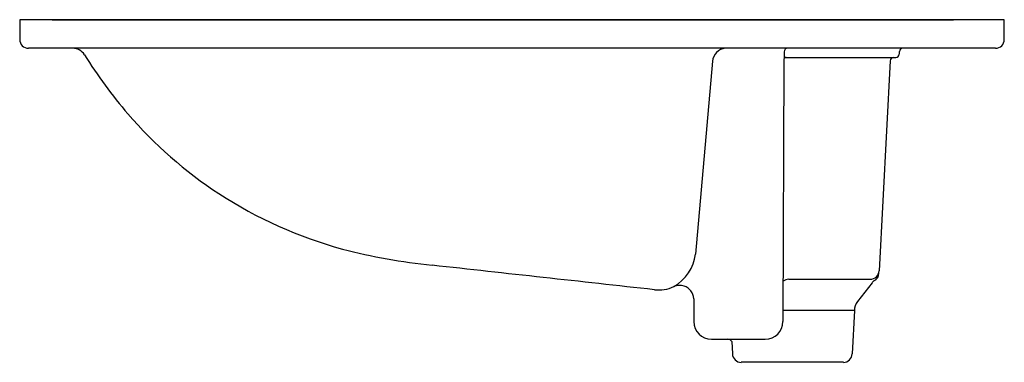
# Model space of a CAD drawing. Extents: x 4616.5 to 4638.4, y 506.9 to 514.5.
import ezdxf

# ---------------------------------------------------------------- set-up
doc = ezdxf.new("R2010")
doc.units = 0
doc.header["$LTSCALE"] = 0.64311
doc.layers.get('0').update_dxf_attribs({"color": 255, "linetype": 'CONTINUOUS'})
doc.layers.get('DEFPOINTS').update_dxf_attribs({"linetype": 'CONTINUOUS'})
doc.styles.get("Standard").update_dxf_attribs({"font": 'txt', "width": 0.8})

msp = doc.modelspace()

# ---------------------------------------------------------------- linework, layer by layer
for p, q in [((4638.394, 514.452), (4616.544, 514.452)), ((4616.544, 514.452), (4616.544, 514.019)), ((4617.268, 514.452), (4637.265, 514.452)), ((4638.394, 514.019), (4638.394, 514.452)), ((4638.197, 513.822), (4616.741, 513.822)), ((4636.065, 513.692), (4636.068, 513.748)), ((4631.918, 513.535), (4631.544, 509.256)), ((4633.504, 513.502), (4633.482, 507.757)), ((4633.557, 513.617), (4635.986, 513.617)), ((4635.86, 513.543), (4635.616, 508.883)), ((4633.61, 508.696), (4635.419, 508.696)), ((4635.459, 508.62), (4635.136, 508.203)), ((4631.505, 508.263), (4631.505, 507.758)), ((4635.069, 508.002), (4633.483, 508.002)), ((4635.069, 508.002), (4635.019, 507.039)), ((4631.898, 507.364), (4633.089, 507.364)), ((4632.346, 507.314), (4632.36, 507.039)), ((4634.822, 506.853), (4632.557, 506.853))]:
    msp.add_line(p, q)
for centre, radius, start, end in [((4616.741, 514.019), 0.197, 180, 270), ((4638.197, 514.019), 0.197, 270, 0), ((4617.717, 513.507), 0.315, 33.0192, 89.9916), ((4632.234, 513.506), 0.317, 94.8803, 174.8613), ((4643.193, 513.441), 9.689, 178.1934, 179.639), ((4633.587, 513.743), 0.0787, 90.0218, 178.1528), ((4636.146, 513.743), 0.0787, 90.0036, 177.0004), ((4627.087, 519.363), 10.735, 211.9752, 220.6874), ((4633.659, 513.794), 0.215, 224.5043, 230.3305), ((4633.557, 513.542), 0.0751, 90.0945, 133.9983), ((4633.555, 513.676), 0.0581, 234.4046, 271.2509), ((4635.939, 513.539), 0.0787, 90.0064, 177.0005), ((4635.986, 513.696), 0.0787, 270, 357), ((4626.164, 518.57), 9.518, 220.6874, 236.9001), ((4626.274, 518.739), 9.719, 236.9001, 254.6877), ((4627.127, 522.654), 13.722, 255.5692, 264.0241), ((4630.563, 509.389), 0.99, 300.0653, 352.2556), ((2909.29, -15096.343), 15699.458, 83.7052463, 83.7233552), ((4633.61, 508.502), 0.194, 89.9872, 129.613), ((4635.419, 508.893), 0.197, 269.9992, 357), ((4635.416, 508.84), 0.197, 300.1858, 356.9995), ((4630.716, 509.288), 0.83, 264.0901, 294.4172), ((4631.19, 508.245), 0.316, 71.0705, 114.3837), ((4631.189, 508.245), 0.316, 3.2425, 70.9242), ((4635.616, 508.498), 0.199, 120.3026, 142.1653), ((4635.392, 508.006), 0.323, 142.4774, 180.7726), ((4631.898, 507.758), 0.394, 180, 270), ((4633.089, 507.758), 0.394, 270, 359.79), ((4632.255, 507.255), 0.109, 50.8029, 86.552), ((4632.269, 507.27), 0.0889, 29.5847, 51.8153), ((4632.557, 507.049), 0.197, 183, 270), ((4634.822, 507.049), 0.197, 270, 357)]:
    msp.add_arc(centre, radius, start, end)

# ---------------------------------------------------------------- texts
at = {"layer": 'DEFPOINTS'}
for tag, p, s in [('MODELNUMBER', (4627.469, 514.455), 'K-21916T-1'), ('TRADENAME', (4627.469, 514.454), 'FAMILY CARE'), ('PRODUCT', (4627.469, 514.452), 'BATHROOM SINK')]:
    msp.add_attdef(tag, p, s, height=0.001, dxfattribs=at)

doc.saveas('drawing.dxf')
